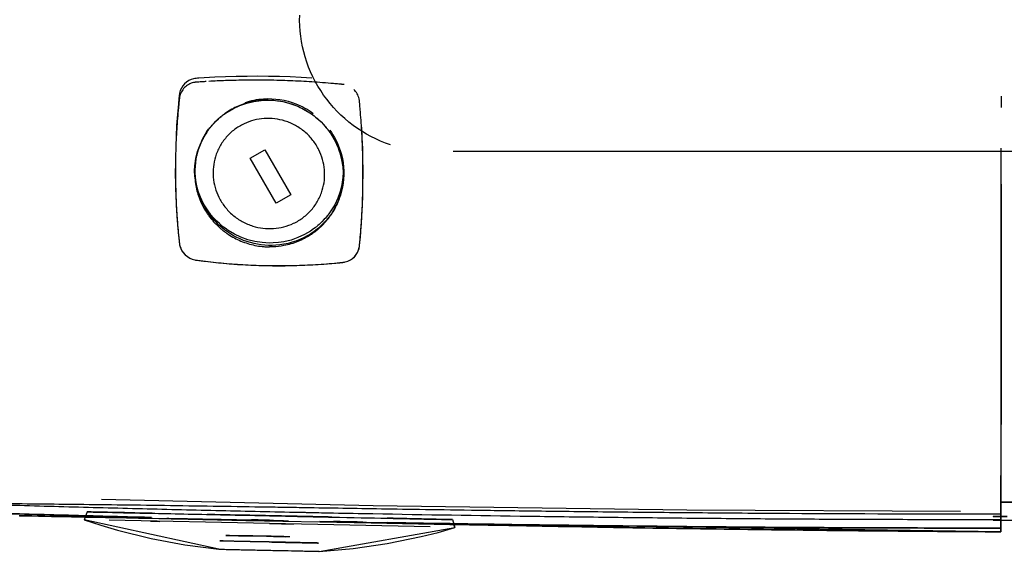
# Model space of a CAD drawing. Extents: x -39177 to 35151, y -17024 to 41659.
# Drawn here: x -15535 to -15416, y 26993 to 27057 of the extents above; entities that cross this region are included whole.
import ezdxf

# ---------------------------------------------------------------- set-up
doc = ezdxf.new("R2010")
doc.units = 0
for name, color, linetype in [('X-2499-GF-A$0$G-IMPT', 11, 'CONTINUOUS'), ('X-2499-GF-A$0$P-SANR-FIXT', 11, 'CONTINUOUS'), ('X-2499-GF-A$0$Q-SPCQ', 11, 'CONTINUOUS'), ('X-XREF', 7, 'CONTINUOUS')]:
    doc.layers.add(name, color=color, linetype=linetype)

# ---------------------------------------------------------------- blocks, each defined once
blk = doc.blocks.new('X-2499-GF-A')
at = {"layer": 'X-2499-GF-A$0$G-IMPT'}
for p, q in [((-15514.6, 27050.19), (-15514.89, 27050.06)), ((-15514.29, 27050.28), (-15514.6, 27050.19)), ((-15514.14, 27050.31), (-15514.29, 27050.28)), ((-15514.06, 27050.32), (-15514.14, 27050.31)), ((-15513.98, 27050.33), (-15514.06, 27050.32)), ((-15513.82, 27050.34), (-15513.98, 27050.33)), ((-15513.66, 27050.35), (-15513.82, 27050.34)), ((-15513.01, 27050.39), (-15513.66, 27050.35)), ((-15511.73, 27050.46), (-15513.01, 27050.39)), ((-15510.44, 27050.52), (-15511.73, 27050.46)), ((-15509.14, 27050.55), (-15510.44, 27050.52)), ((-15507.85, 27050.57), (-15509.14, 27050.55)), ((-15506.55, 27050.58), (-15507.85, 27050.57)), ((-15505.25, 27050.57), (-15506.55, 27050.58)), ((-15503.94, 27050.54), (-15505.25, 27050.57)), ((-15502.64, 27050.5), (-15503.94, 27050.54)), ((-15501.33, 27050.44), (-15502.64, 27050.5)), ((-15500.03, 27050.36), (-15501.33, 27050.44)), ((-15515.77, 27049.15), (-15515.9, 27048.85)), ((-15515.6, 27049.42), (-15515.77, 27049.15)), ((-15515.4, 27049.67), (-15515.6, 27049.42)), ((-15515.16, 27049.88), (-15515.4, 27049.67)), ((-15514.89, 27050.06), (-15515.16, 27049.88)), ((-15516.06, 27047.89), (-15516.13, 27047.24)), ((-15516.03, 27048.21), (-15516.06, 27047.89)), ((-15516.02, 27048.29), (-15516.03, 27048.21)), ((-15516.01, 27048.37), (-15516.02, 27048.29)), ((-15515.98, 27048.54), (-15516.01, 27048.37)), ((-15515.9, 27048.85), (-15515.98, 27048.54)), ((-15516.13, 27047.24), (-15516.24, 27045.95)), ((-15510.25, 27046.26), (-15509.5, 27046.7)), ((-15509.5, 27046.7), (-15508.7, 27047.06)), ((-15508.7, 27047.06), (-15507.88, 27047.35)), ((-15507.88, 27047.35), (-15507.02, 27047.55)), ((-15507.02, 27047.55), (-15506.15, 27047.67)), ((-15506.15, 27047.67), (-15505.28, 27047.71)), ((-15505.28, 27047.71), (-15504.4, 27047.66)), ((-15504.4, 27047.66), (-15503.53, 27047.53)), ((-15503.53, 27047.53), (-15502.67, 27047.31)), ((-15502.67, 27047.31), (-15501.84, 27047.01)), ((-15501.84, 27047.01), (-15501.04, 27046.63)), ((-15501.04, 27046.63), (-15500.28, 27046.18)), ((-15516.24, 27045.95), (-15516.34, 27044.65)), ((-15511.6, 27045.17), (-15511.28, 27045.46)), ((-15511.28, 27045.46), (-15511.12, 27045.61)), ((-15511.12, 27045.61), (-15510.95, 27045.74)), ((-15510.95, 27045.74), (-15510.87, 27045.81)), ((-15510.87, 27045.81), (-15510.82, 27045.85)), ((-15510.82, 27045.85), (-15510.78, 27045.88)), ((-15510.78, 27045.88), (-15510.69, 27045.95)), ((-15510.69, 27045.95), (-15510.61, 27046.01)), ((-15510.61, 27046.01), (-15510.25, 27046.26)), ((-15500.28, 27046.18), (-15499.92, 27045.92)), ((-15499.92, 27045.92), (-15499.75, 27045.79)), ((-15499.75, 27045.79), (-15499.7, 27045.76)), ((-15499.7, 27045.76), (-15499.66, 27045.72)), ((-15499.66, 27045.72), (-15499.57, 27045.65)), ((-15499.57, 27045.65), (-15499.24, 27045.37)), ((-15516.34, 27044.65), (-15516.41, 27043.36)), ((-15512.45, 27044.19), (-15512.32, 27044.36)), ((-15512.32, 27044.36), (-15512.29, 27044.4)), ((-15512.29, 27044.4), (-15512.25, 27044.44)), ((-15512.25, 27044.44), (-15512.18, 27044.53)), ((-15512.18, 27044.53), (-15512.04, 27044.69)), ((-15512.04, 27044.69), (-15511.9, 27044.85)), ((-15511.9, 27044.85), (-15511.6, 27045.17)), ((-15499.24, 27045.37), (-15498.92, 27045.07)), ((-15498.92, 27045.07), (-15498.61, 27044.75)), ((-15498.61, 27044.75), (-15498.46, 27044.58)), ((-15498.46, 27044.58), (-15498.32, 27044.42)), ((-15498.32, 27044.42), (-15498.25, 27044.33)), ((-15498.25, 27044.33), (-15498.22, 27044.29)), ((-15498.22, 27044.29), (-15498.18, 27044.25)), ((-15498.18, 27044.25), (-15498.11, 27044.16)), ((-15493.94, 27043.15), (-15494, 27044.45)), ((-15516.41, 27043.36), (-15516.46, 27042.07)), ((-15513.52, 27042.31), (-15513.15, 27043.09)), ((-15513.05, 27043.32), (-15513.24, 27042.91)), ((-15513.15, 27043.09), (-15512.7, 27043.83)), ((-15512.7, 27043.83), (-15512.45, 27044.19)), ((-15498.11, 27044.16), (-15498.05, 27044.07)), ((-15498.05, 27044.07), (-15497.79, 27043.71)), ((-15497.79, 27043.71), (-15497.33, 27042.97)), ((-15493.89, 27041.86), (-15493.94, 27043.15)), ((-15516.46, 27042.07), (-15516.49, 27040.78)), ((-15513.81, 27041.49), (-15513.52, 27042.31)), ((-15497.33, 27042.97), (-15496.95, 27042.18)), ((-15496.95, 27042.18), (-15496.65, 27041.36)), ((-15493.86, 27040.57), (-15493.89, 27041.86)), ((-15516.49, 27040.78), (-15516.5, 27039.49)), ((-15514.14, 27039.79), (-15514.02, 27040.65)), ((-15514.02, 27040.65), (-15513.81, 27041.49)), ((-15496.65, 27041.36), (-15496.43, 27040.51)), ((-15416.82, 27039.8), (-15416.82, 27041.3)), ((-15516.5, 27039.55), (-15516.5, 27039.08)), ((-15516.5, 27039.49), (-15516.5, 27039.03)), ((-15514.17, 27039.19), (-15514.14, 27039.79)), ((-15496.43, 27040.51), (-15496.29, 27039.65)), ((-15496.29, 27039.65), (-15496.25, 27038.98)), ((-15493.85, 27039.28), (-15493.86, 27040.57)), ((-15416.82, 27038.31), (-15416.82, 27039.8)), ((-15516.5, 27039.03), (-15516.49, 27037.74)), ((-15514.13, 27038.52), (-15514.17, 27039.19)), ((-15513.99, 27037.66), (-15514.13, 27038.52)), ((-15496.28, 27038.38), (-15496.4, 27037.52)), ((-15496.25, 27038.98), (-15496.28, 27038.38)), ((-15493.86, 27037.53), (-15493.85, 27038.81)), ((-15493.85, 27038.81), (-15493.85, 27039.28)), ((-15493.85, 27038.75), (-15493.85, 27039.21)), ((-15416.81, 27036.82), (-15416.82, 27038.31)), ((-15516.49, 27037.74), (-15516.46, 27036.46)), ((-15513.77, 27036.81), (-15513.99, 27037.66)), ((-15496.4, 27037.52), (-15496.61, 27036.68)), ((-15493.89, 27036.25), (-15493.86, 27037.53)), ((-15516.46, 27036.46), (-15516.4, 27035.18)), ((-15513.47, 27035.99), (-15513.77, 27036.81)), ((-15513.09, 27035.2), (-15513.47, 27035.99)), ((-15496.61, 27036.68), (-15496.9, 27035.86)), ((-15493.93, 27034.97), (-15493.89, 27036.25)), ((-15416.81, 27035.34), (-15416.81, 27036.82)), ((-15516.4, 27035.18), (-15516.33, 27033.91)), ((-15512.63, 27034.45), (-15513.09, 27035.2)), ((-15497.27, 27035.08), (-15497.72, 27034.34)), ((-15496.9, 27035.86), (-15497.27, 27035.08)), ((-15497.01, 27035.14), (-15496.82, 27035.54)), ((-15493.99, 27033.7), (-15493.93, 27034.97)), ((-15416.81, 27033.86), (-15416.81, 27035.34)), ((-15516.33, 27033.91), (-15516.23, 27032.64)), ((-15512.37, 27034.1), (-15512.63, 27034.45)), ((-15512.31, 27034.01), (-15512.37, 27034.1)), ((-15512.24, 27033.92), (-15512.31, 27034.01)), ((-15512.2, 27033.88), (-15512.24, 27033.92)), ((-15512.17, 27033.84), (-15512.2, 27033.88)), ((-15512.1, 27033.75), (-15512.17, 27033.84)), ((-15511.96, 27033.58), (-15512.1, 27033.75)), ((-15511.81, 27033.42), (-15511.96, 27033.58)), ((-15498.24, 27033.64), (-15498.38, 27033.48)), ((-15498.17, 27033.73), (-15498.24, 27033.64)), ((-15498.13, 27033.77), (-15498.17, 27033.73)), ((-15498.1, 27033.81), (-15498.13, 27033.77)), ((-15497.97, 27033.98), (-15498.1, 27033.81)), ((-15497.72, 27034.34), (-15497.97, 27033.98)), ((-15494.08, 27032.44), (-15493.99, 27033.7)), ((-15416.8, 27032.38), (-15416.81, 27033.86)), ((-15516.23, 27032.64), (-15516.11, 27031.38)), ((-15511.5, 27033.1), (-15511.81, 27033.42)), ((-15511.18, 27032.8), (-15511.5, 27033.1)), ((-15511.02, 27032.66), (-15511.18, 27032.8)), ((-15510.85, 27032.51), (-15511.02, 27032.66)), ((-15510.76, 27032.45), (-15510.85, 27032.51)), ((-15510.72, 27032.41), (-15510.76, 27032.45)), ((-15510.68, 27032.38), (-15510.72, 27032.41)), ((-15510.5, 27032.24), (-15510.68, 27032.38)), ((-15499.6, 27032.32), (-15499.64, 27032.29)), ((-15499.56, 27032.36), (-15499.6, 27032.32)), ((-15499.47, 27032.42), (-15499.56, 27032.36)), ((-15499.3, 27032.56), (-15499.47, 27032.42)), ((-15499.14, 27032.71), (-15499.3, 27032.56)), ((-15498.82, 27033), (-15499.14, 27032.71)), ((-15498.52, 27033.32), (-15498.82, 27033)), ((-15498.38, 27033.48), (-15498.52, 27033.32)), ((-15494.17, 27031.18), (-15494.08, 27032.44)), ((-15416.8, 27030.92), (-15416.8, 27032.38)), ((-15516.11, 27031.38), (-15516.05, 27030.75)), ((-15510.14, 27031.99), (-15510.5, 27032.24)), ((-15509.38, 27031.54), (-15510.14, 27031.99)), ((-15508.58, 27031.16), (-15509.38, 27031.54)), ((-15507.75, 27030.86), (-15508.58, 27031.16)), ((-15500.93, 27031.47), (-15501.72, 27031.11)), ((-15500.17, 27031.91), (-15500.93, 27031.47)), ((-15499.82, 27032.16), (-15500.17, 27031.91)), ((-15499.64, 27032.29), (-15499.82, 27032.16)), ((-15494.23, 27030.55), (-15494.17, 27031.18)), ((-15516.05, 27030.75), (-15516.03, 27030.59)), ((-15516.03, 27030.59), (-15516.01, 27030.44)), ((-15516.01, 27030.44), (-15516, 27030.36)), ((-15516, 27030.36), (-15515.99, 27030.28)), ((-15515.99, 27030.28), (-15515.96, 27030.12)), ((-15515.96, 27030.12), (-15515.85, 27029.82)), ((-15506.9, 27030.64), (-15507.75, 27030.86)), ((-15506.02, 27030.51), (-15506.9, 27030.64)), ((-15505.58, 27030.47), (-15506.02, 27030.51)), ((-15505.14, 27030.46), (-15505.58, 27030.47)), ((-15504.7, 27030.47), (-15505.14, 27030.46)), ((-15504.05, 27030.52), (-15504.7, 27030.47)), ((-15503.4, 27030.62), (-15504.05, 27030.52)), ((-15502.54, 27030.82), (-15503.4, 27030.62)), ((-15501.72, 27031.11), (-15502.54, 27030.82)), ((-15494.3, 27029.92), (-15494.28, 27030.08)), ((-15494.28, 27030.08), (-15494.27, 27030.16)), ((-15494.27, 27030.16), (-15494.26, 27030.24)), ((-15494.26, 27030.24), (-15494.23, 27030.55)), ((-15416.8, 27029.47), (-15416.8, 27030.92)), ((-15515.85, 27029.82), (-15515.71, 27029.53)), ((-15515.71, 27029.53), (-15515.52, 27029.27)), ((-15515.52, 27029.27), (-15515.3, 27029.03)), ((-15515.3, 27029.03), (-15515.05, 27028.82)), ((-15515.05, 27028.82), (-15514.77, 27028.65)), ((-15495.11, 27028.6), (-15494.87, 27028.81)), ((-15494.87, 27028.81), (-15494.67, 27029.06)), ((-15494.67, 27029.06), (-15494.5, 27029.33)), ((-15494.5, 27029.33), (-15494.38, 27029.62)), ((-15494.38, 27029.62), (-15494.3, 27029.92)), ((-15416.79, 27028.02), (-15416.8, 27029.47)), ((-15514.77, 27028.65), (-15514.48, 27028.52)), ((-15514.48, 27028.52), (-15514.16, 27028.43)), ((-15514.16, 27028.43), (-15514, 27028.4)), ((-15514, 27028.4), (-15513.92, 27028.39)), ((-15513.92, 27028.39), (-15513.84, 27028.38)), ((-15513.84, 27028.38), (-15513.52, 27028.34)), ((-15513.52, 27028.34), (-15512.88, 27028.26)), ((-15512.88, 27028.26), (-15511.59, 27028.11)), ((-15511.59, 27028.11), (-15510.3, 27027.99)), ((-15510.3, 27027.99), (-15509.01, 27027.89)), ((-15509.01, 27027.89), (-15507.71, 27027.82)), ((-15507.71, 27027.82), (-15506.41, 27027.76)), ((-15506.41, 27027.76), (-15505.76, 27027.75)), ((-15505.76, 27027.75), (-15505.11, 27027.73)), ((-15505.11, 27027.73), (-15504.46, 27027.73)), ((-15504.46, 27027.73), (-15502.5, 27027.74)), ((-15502.5, 27027.74), (-15501.2, 27027.78)), ((-15501.2, 27027.78), (-15499.89, 27027.84)), ((-15499.89, 27027.84), (-15498.59, 27027.93)), ((-15498.59, 27027.93), (-15497.28, 27028.03)), ((-15497.28, 27028.03), (-15496.63, 27028.09)), ((-15496.63, 27028.09), (-15496.31, 27028.13)), ((-15496.31, 27028.13), (-15496.23, 27028.14)), ((-15496.23, 27028.14), (-15496.15, 27028.15)), ((-15496.15, 27028.15), (-15495.99, 27028.18)), ((-15495.99, 27028.18), (-15495.68, 27028.28)), ((-15495.68, 27028.28), (-15495.38, 27028.42)), ((-15495.38, 27028.42), (-15495.11, 27028.6)), ((-15416.79, 27026.59), (-15416.79, 27028.02)), ((-15416.79, 27025.17), (-15416.79, 27026.59)), ((-15416.79, 27023.76), (-15416.79, 27025.17)), ((-15416.79, 27022.36), (-15416.79, 27023.76)), ((-15416.79, 27020.99), (-15416.79, 27022.36)), ((-15416.79, 27019.64), (-15416.79, 27020.99)), ((-15416.79, 27018.32), (-15416.79, 27019.64)), ((-15416.79, 27017.02), (-15416.79, 27018.32)), ((-15416.79, 27015.77), (-15416.79, 27017.02)), ((-15416.79, 27014.54), (-15416.79, 27015.77)), ((-15416.8, 27013.36), (-15416.79, 27014.54)), ((-15416.8, 27012.21), (-15416.8, 27013.36)), ((-15416.81, 27011.1), (-15416.8, 27012.21)), ((-15416.81, 27010.03), (-15416.81, 27011.1)), ((-15416.81, 27009.01), (-15416.81, 27010.03)), ((-15416.82, 27008.03), (-15416.81, 27009.01)), ((-15416.82, 27007.1), (-15416.82, 27008.03)), ((-15416.83, 27006.22), (-15416.82, 27007.1)), ((-15416.83, 27005.4), (-15416.83, 27006.22)), ((-15416.84, 27004.63), (-15416.83, 27005.4)), ((-15416.85, 27003.27), (-15416.84, 27003.92)), ((-15416.84, 27003.92), (-15416.84, 27004.63)), ((-15416.86, 27002.15), (-15416.85, 27002.68)), ((-15416.85, 27002.68), (-15416.85, 27003.27)), ((-15416.87, 27001.09), (-15416.86, 27001.68)), ((-15416.87, 27001.02), (-15416.86, 27001.56)), ((-15416.86, 27001.68), (-15416.86, 27002.15)), ((-15416.86, 27001.56), (-15416.86, 27001.84)), ((-15416.88, 26999.7), (-15416.87, 27001.09)), ((-15416.87, 27000.53), (-15416.87, 27001.02)), ((-15416.87, 27000.08), (-15416.87, 27000.53)), ((-15416.88, 26999.69), (-15416.87, 27000.08)), ((-15416.88, 26999.89), (-15416.88, 26999.05)), ((-15416.88, 26999.43), (-15416.88, 26999.7)), ((-15416.88, 26999.34), (-15416.88, 26999.69)), ((-15416.88, 26999.27), (-15416.88, 26999.43)), ((-15416.88, 26999.04), (-15416.88, 26999.34)), ((-15416.87, 26998.83), (-15416.88, 26999.27)), ((-15527.16, 26998.02), (-15527.49, 26997.08)), ((-15416.88, 26999.05), (-15416.88, 26998.57)), ((-15416.88, 26998.78), (-15416.88, 26999.04)), ((-15416.88, 26998.57), (-15416.88, 26998.78)), ((-15416.88, 26998.57), (-15416.88, 26998.36)), ((-15416.88, 26998.41), (-15416.88, 26998.57)), ((-15416.88, 26998.33), (-15416.88, 26998.41)), ((-15416.88, 26998.36), (-15416.88, 26998.33)), ((-15416.88, 26998.33), (-15416.88, 26998.33)), ((-15416.87, 26998.46), (-15416.87, 26998.83)), ((-15416.87, 26998.16), (-15416.87, 26998.46)), ((-15416.87, 26997.93), (-15416.87, 26998.16)), ((-15416.87, 26997.76), (-15416.87, 26997.93)), ((-15535.32, 26997.56), (-15532.28, 26997.5)), ((-15535.32, 26997.56), (-15532.28, 26997.5)), ((-15527.27, 26997.39), (-15535.28, 26997.56)), ((-15532.28, 26997.5), (-15528.69, 26997.42)), ((-15532.28, 26997.5), (-15528.69, 26997.42)), ((-15528.69, 26997.42), (-15520.27, 26997.25)), ((-15528.69, 26997.42), (-15527.38, 26997.4)), ((-15527.38, 26997.4), (-15527.49, 26997.08)), ((-15527.49, 26997.08), (-15525.5, 26996.41)), ((-15511.25, 26993.52), (-15527.49, 26997.08)), ((-15517.24, 26997.18), (-15527.27, 26997.39)), ((-15520.27, 26997.25), (-15511.43, 26997.07)), ((-15511.22, 26997.06), (-15517.16, 26997.18)), ((-15511.43, 26997.07), (-15507.99, 26997)), ((-15502.86, 26996.89), (-15511.22, 26997.06)), ((-15507.99, 26997), (-15499.06, 26996.82)), ((-15499.06, 26996.82), (-15492.86, 26996.69)), ((-15416.88, 26995.62), (-15498.89, 26996.82)), ((-15492.86, 26996.69), (-15483.39, 26996.5)), ((-15483.07, 26997.09), (-15482.78, 26996.13)), ((-15417.82, 26997.03), (-15414.44, 26997.03)), ((-15416.87, 26997.66), (-15416.87, 26997.76)), ((-15416.87, 26997.12), (-15416.87, 26997.66)), ((-15416.87, 26997.31), (-15416.87, 26997.66)), ((-15416.87, 26997), (-15416.87, 26997.31)), ((-15416.87, 26996.62), (-15416.87, 26997.12)), ((-15416.87, 26996.62), (-15416.87, 26997.03)), ((-15416.87, 26997.03), (-15415.38, 26997.03)), ((-15416.87, 26996.74), (-15416.87, 26997)), ((-15416.87, 26996.54), (-15416.87, 26996.74)), ((-15525.5, 26996.41), (-15523.49, 26995.81)), ((-15523.49, 26995.81), (-15519.43, 26994.8)), ((-15499.16, 26993.26), (-15482.78, 26996.13)), ((-15486.83, 26995.04), (-15484.8, 26995.55)), ((-15484.8, 26995.55), (-15482.78, 26996.13)), ((-15483.39, 26996.5), (-15473.9, 26996.32)), ((-15482.78, 26996.13), (-15482.89, 26996.49)), ((-15482.89, 26996.49), (-15473.9, 26996.32)), ((-15473.9, 26996.32), (-15466.2, 26996.2)), ((-15473.9, 26996.32), (-15466.2, 26996.2)), ((-15466.2, 26996.2), (-15461.27, 26996.11)), ((-15466.2, 26996.2), (-15461.27, 26996.11)), ((-15461.27, 26996.11), (-15456.34, 26996.04)), ((-15461.27, 26996.11), (-15456.34, 26996.04)), ((-15456.34, 26996.04), (-15454.9, 26996.01)), ((-15456.34, 26996.04), (-15454.9, 26996.01)), ((-15454.9, 26996.01), (-15451.41, 26995.96)), ((-15454.9, 26996.01), (-15451.41, 26995.96)), ((-15451.41, 26995.96), (-15446.47, 26995.9)), ((-15451.41, 26995.96), (-15446.47, 26995.9)), ((-15446.47, 26995.9), (-15441.54, 26995.84)), ((-15446.47, 26995.9), (-15441.54, 26995.84)), ((-15441.54, 26995.84), (-15436.61, 26995.78)), ((-15441.54, 26995.84), (-15436.61, 26995.78)), ((-15436.61, 26995.78), (-15431.68, 26995.73)), ((-15436.61, 26995.78), (-15431.68, 26995.73)), ((-15431.68, 26995.73), (-15426.74, 26995.69)), ((-15431.68, 26995.73), (-15426.74, 26995.69)), ((-15426.74, 26995.69), (-15421.81, 26995.66)), ((-15426.74, 26995.69), (-15421.81, 26995.66)), ((-15421.81, 26995.66), (-15416.88, 26995.62)), ((-15421.81, 26995.66), (-15416.88, 26995.62)), ((-15416.88, 26996.12), (-15416.87, 26996.62)), ((-15416.88, 26996.12), (-15416.87, 26996.62)), ((-15416.88, 26996.22), (-15416.87, 26996.36)), ((-15416.88, 26996.09), (-15416.88, 26996.22)), ((-15416.88, 26995.62), (-15416.88, 26996.12)), ((-15416.88, 26995.62), (-15416.88, 26996.12)), ((-15416.88, 26995.98), (-15416.88, 26996.09)), ((-15416.88, 26995.89), (-15416.88, 26995.98)), ((-15416.88, 26995.81), (-15416.88, 26995.89)), ((-15416.88, 26995.74), (-15416.88, 26995.81)), ((-15416.88, 26995.68), (-15416.88, 26995.74)), ((-15416.88, 26995.62), (-15416.88, 26995.68)), ((-15416.87, 26996.36), (-15416.87, 26996.54)), ((-15519.43, 26994.8), (-15515.34, 26994.03)), ((-15490.93, 26994.2), (-15486.83, 26995.04)), ((-15515.34, 26994.03), (-15511.25, 26993.52)), ((-15511.25, 26993.52), (-15511.22, 26993.52)), ((-15511.22, 26993.52), (-15511.15, 26993.52)), ((-15511.15, 26993.52), (-15511.01, 26993.52)), ((-15511.01, 26993.52), (-15510.82, 26993.51)), ((-15510.82, 26993.51), (-15510.57, 26993.51)), ((-15510.57, 26993.51), (-15510.26, 26993.5)), ((-15510.26, 26993.5), (-15509.9, 26993.49)), ((-15509.9, 26993.49), (-15509.48, 26993.48)), ((-15509.48, 26993.48), (-15509.01, 26993.47)), ((-15509.01, 26993.47), (-15508.51, 26993.46)), ((-15508.51, 26993.46), (-15507.98, 26993.45)), ((-15507.98, 26993.45), (-15507.43, 26993.44)), ((-15507.43, 26993.44), (-15506.87, 26993.43)), ((-15506.87, 26993.43), (-15506.3, 26993.42)), ((-15506.3, 26993.42), (-15505.75, 26993.4)), ((-15505.75, 26993.4), (-15505.2, 26993.39)), ((-15505.2, 26993.39), (-15504.66, 26993.38)), ((-15504.66, 26993.38), (-15504.11, 26993.37)), ((-15504.11, 26993.37), (-15503.54, 26993.36)), ((-15503.54, 26993.36), (-15502.98, 26993.35)), ((-15502.98, 26993.35), (-15502.43, 26993.33)), ((-15502.43, 26993.33), (-15501.9, 26993.32)), ((-15501.9, 26993.32), (-15501.4, 26993.31)), ((-15501.4, 26993.31), (-15500.93, 26993.3)), ((-15500.93, 26993.3), (-15500.51, 26993.29)), ((-15500.51, 26993.29), (-15500.15, 26993.29)), ((-15500.15, 26993.29), (-15499.84, 26993.28)), ((-15499.84, 26993.28), (-15499.59, 26993.27)), ((-15499.59, 26993.27), (-15499.4, 26993.27)), ((-15499.4, 26993.27), (-15499.26, 26993.27)), ((-15499.26, 26993.27), (-15499.19, 26993.27)), ((-15499.19, 26993.27), (-15499.16, 26993.26)), ((-15499.16, 26993.26), (-15495.05, 26993.6)), ((-15495.05, 26993.6), (-15490.93, 26994.2))]:
    blk.add_line(p, q, dxfattribs=at)
at = {"layer": 'X-2499-GF-A$0$P-SANR-FIXT'}
for p, q in [((-15501.5, 27057.32), (-15501.49, 27057.96)), ((-15501.48, 27056.68), (-15501.5, 27057.32)), ((-15501.43, 27056.04), (-15501.48, 27056.68)), ((-15501.36, 27055.41), (-15501.43, 27056.04)), ((-15501.26, 27054.77), (-15501.36, 27055.41)), ((-15501.14, 27054.15), (-15501.26, 27054.77)), ((-15501, 27053.52), (-15501.14, 27054.15)), ((-15500.82, 27052.91), (-15501, 27053.52)), ((-15500.63, 27052.3), (-15500.82, 27052.91)), ((-15500.41, 27051.7), (-15500.63, 27052.3)), ((-15500.17, 27051.1), (-15500.41, 27051.7)), ((-15499.9, 27050.52), (-15500.17, 27051.1)), ((-15499.61, 27049.95), (-15499.9, 27050.52)), ((-15499.3, 27049.39), (-15499.61, 27049.95)), ((-15498.96, 27048.85), (-15499.3, 27049.39)), ((-15498.6, 27048.32), (-15498.96, 27048.85)), ((-15498.23, 27047.8), (-15498.6, 27048.32)), ((-15497.83, 27047.3), (-15498.23, 27047.8)), ((-15497.41, 27046.81), (-15497.83, 27047.3)), ((-15496.97, 27046.35), (-15497.41, 27046.81)), ((-15496.52, 27045.9), (-15496.97, 27046.35)), ((-15496.05, 27045.47), (-15496.52, 27045.9)), ((-15495.56, 27045.05), (-15496.05, 27045.47)), ((-15495.05, 27044.66), (-15495.56, 27045.05)), ((-15494.53, 27044.29), (-15495.05, 27044.66)), ((-15494, 27043.94), (-15494.53, 27044.29)), ((-15493.45, 27043.61), (-15494, 27043.94)), ((-15492.89, 27043.3), (-15493.45, 27043.61)), ((-15492.31, 27043.02), (-15492.89, 27043.3)), ((-15491.73, 27042.76), (-15492.31, 27043.02)), ((-15491.13, 27042.52), (-15491.73, 27042.76)), ((-15490.53, 27042.31), (-15491.13, 27042.52)), ((-15482.14, 27041.49), (-15482.99, 27041.49)), ((-15481.16, 27041.49), (-15482.14, 27041.49)), ((-15480.06, 27041.49), (-15481.16, 27041.49)), ((-15478.84, 27041.49), (-15480.06, 27041.49)), ((-15477.5, 27041.49), (-15478.84, 27041.49)), ((-15476.05, 27041.49), (-15477.5, 27041.49)), ((-15474.49, 27041.49), (-15476.05, 27041.49)), ((-15472.81, 27041.49), (-15474.49, 27041.49)), ((-15471.03, 27041.49), (-15472.81, 27041.49)), ((-15469.14, 27041.49), (-15471.03, 27041.49)), ((-15467.16, 27041.49), (-15469.14, 27041.49)), ((-15465.07, 27041.49), (-15467.16, 27041.49)), ((-15462.89, 27041.49), (-15465.07, 27041.49)), ((-15460.61, 27041.49), (-15462.89, 27041.49)), ((-15458.25, 27041.49), (-15460.61, 27041.49)), ((-15455.8, 27041.49), (-15458.25, 27041.49)), ((-15453.27, 27041.49), (-15455.8, 27041.49)), ((-15450.67, 27041.49), (-15453.27, 27041.49)), ((-15447.99, 27041.49), (-15450.67, 27041.49)), ((-15445.25, 27041.49), (-15447.99, 27041.49)), ((-15442.44, 27041.49), (-15445.25, 27041.49)), ((-15439.57, 27041.49), (-15442.44, 27041.49)), ((-15436.65, 27041.49), (-15439.57, 27041.49)), ((-15433.68, 27041.49), (-15436.65, 27041.49)), ((-15430.66, 27041.49), (-15433.68, 27041.49)), ((-15427.6, 27041.49), (-15430.66, 27041.49)), ((-15424.51, 27041.49), (-15427.6, 27041.49)), ((-15421.39, 27041.49), (-15424.51, 27041.49)), ((-15418.24, 27041.49), (-15421.39, 27041.49)), ((-15415.07, 27041.49), (-15418.24, 27041.49))]:
    blk.add_line(p, q, dxfattribs=at)
at = {"layer": 'X-2499-GF-A$0$Q-SPCQ'}
for p, q in [((-15507.46, 27040.71), (-15505.69, 27041.69)), ((-15504.32, 27035.29), (-15507.46, 27040.71)), ((-15505.69, 27041.69), (-15502.56, 27036.27)), ((-15502.56, 27036.27), (-15504.32, 27035.29)), ((-15492.64, 26998.77), (-15525.41, 26999.5)), ((-15415.38, 26999.18), (-15416.88, 26999.18)), ((-15416.88, 26999.18), (-15415.38, 26999.18)), ((-15454.76, 26998.24), (-15492.64, 26998.77)), ((-15421.74, 26998.06), (-15454.76, 26998.24)), ((-15505.14, 26996.6), (-15524.5, 26997.01)), ((-15519.48, 26996.91), (-15518.38, 26996.88)), ((-15505.13, 26997.02), (-15507.28, 26997.06)), ((-15493.86, 26996.79), (-15497.41, 26996.86)), ((-15417.82, 26997.5), (-15417.82, 26997.47)), ((-15416.98, 26997.47), (-15417.82, 26997.47)), ((-15417.82, 26997.47), (-15416.98, 26997.47)), ((-15416.13, 26997.47), (-15416.98, 26997.47)), ((-15416.98, 26997.47), (-15416.13, 26997.47)), ((-15416.88, 26997.78), (-15416.88, 26996.16)), ((-15416.88, 26996.06), (-15416.88, 26997.78)), ((-15416.88, 26996.06), (-15416.88, 26997.06)), ((-15416.87, 26997.76), (-15416.87, 26997.62)), ((-15416.87, 26997.65), (-15416.87, 26997.73)), ((-15416.87, 26997.62), (-15416.87, 26997.65)), ((-15416.87, 26997.12), (-15416.87, 26997.62)), ((-15416.87, 26997.62), (-15416.87, 26997.12)), ((-15416.87, 26996.62), (-15416.87, 26997.12)), ((-15416.87, 26997.12), (-15416.87, 26996.62)), ((-15505.14, 26996.6), (-15502.26, 26996.54)), ((-15485.75, 26996.2), (-15505.14, 26996.6)), ((-15416.88, 26996.12), (-15416.87, 26996.62)), ((-15416.87, 26996.62), (-15416.88, 26996.12)), ((-15416.88, 26996.16), (-15416.88, 26995.62)), ((-15416.88, 26995.62), (-15416.88, 26996.12)), ((-15416.88, 26996.12), (-15416.88, 26995.62)), ((-15510.71, 26994.51), (-15511.15, 26994.52)), ((-15511.15, 26994.52), (-15510.69, 26994.51)), ((-15509.43, 26994.48), (-15510.71, 26994.51)), ((-15510.69, 26994.51), (-15509.39, 26994.48)), ((-15509.98, 26995.18), (-15510.39, 26995.19)), ((-15510.39, 26995.19), (-15510.01, 26995.18)), ((-15510.01, 26995.18), (-15508.88, 26995.15)), ((-15508.84, 26995.15), (-15509.98, 26995.18)), ((-15507.47, 26994.44), (-15509.43, 26994.48)), ((-15509.18, 26995.14), (-15509.39, 26995.15)), ((-15509.39, 26994.48), (-15507.46, 26994.44)), ((-15508.58, 26995.13), (-15509.18, 26995.14)), ((-15508.88, 26995.15), (-15507.16, 26995.12)), ((-15507.15, 26995.12), (-15508.84, 26995.15)), ((-15507.65, 26995.11), (-15508.58, 26995.13)), ((-15506.47, 26995.09), (-15507.65, 26995.11)), ((-15505.18, 26994.39), (-15507.47, 26994.44)), ((-15507.46, 26994.44), (-15505.18, 26994.39)), ((-15507.16, 26995.12), (-15505.17, 26995.08)), ((-15505.17, 26995.08), (-15507.15, 26995.12)), ((-15505.17, 26995.06), (-15506.47, 26995.09)), ((-15511.25, 26993.52), (-15510.95, 26993.51)), ((-15510.95, 26993.51), (-15510.09, 26993.5)), ((-15510.09, 26993.5), (-15508.75, 26993.47)), ((-15508.75, 26993.47), (-15507.07, 26993.43)), ((-15507.07, 26993.43), (-15505.2, 26993.39)), ((-15505.2, 26993.39), (-15503.34, 26993.35)), ((-15503.34, 26993.35), (-15501.65, 26993.32)), ((-15501.65, 26993.32), (-15500.32, 26993.29)), ((-15500.32, 26993.29), (-15499.46, 26993.27)), ((-15499.46, 26993.27), (-15499.16, 26993.26))]:
    blk.add_line(p, q, dxfattribs=at)
for start, end in [(267.89632, 268.57441), (268.96839, 269.98954)]:
    blk.add_arc((-15416.12, 31145.92), 4149.86, start, end, dxfattribs=at)
for points, knots in [([(-15512.78, 27049.94), (-15512.86, 27049.94), (-15513.15, 27049.92), (-15513.5, 27049.9), (-15513.82, 27049.88), (-15513.95, 27049.87), (-15514.06, 27049.86), (-15514.16, 27049.84), (-15514.35, 27049.81), (-15514.6, 27049.74), (-15514.99, 27049.56), (-15515.42, 27049.23), (-15515.74, 27048.79), (-15515.91, 27048.39), (-15515.98, 27048.13), (-15516.01, 27047.94), (-15516.02, 27047.83), (-15516.04, 27047.67), (-15516.07, 27047.32), (-15516.19, 27046.13), (-15516.31, 27044.62), (-15516.41, 27042.9), (-15516.48, 27041.17), (-15516.51, 27039.45), (-15516.5, 27037.74), (-15516.45, 27036.03), (-15516.34, 27033.91), (-15516.18, 27032.01), (-15516.06, 27030.91), (-15516.03, 27030.59), (-15516.02, 27030.46), (-15516, 27030.36), (-15515.99, 27030.25), (-15515.95, 27030.07), (-15515.86, 27029.82), (-15515.67, 27029.43), (-15515.46, 27029.18), (-15515.3, 27029.03)], [6.375197, 6.375197, 6.375197, 6.375197, 6.573794, 7.12161, 7.258564, 7.395518, 7.463995, 7.532472, 7.669426, 7.943334, 8.217243, 8.765059, 9.312875, 9.586783, 9.860691, 9.997645, 10.066122, 10.134599, 10.408507, 10.956323, 13.147588, 14.24322, 15.338853, 17.530117, 18.62575, 19.721382, 21.912647, 24.103911, 24.651728, 24.788682, 24.925636, 24.994113, 25.06259, 25.199544, 25.473452, 25.74736, 26.295176, 26.295176, 26.295176, 26.295176]), ([(-15505.25, 27050.11), (-15505.68, 27050.11), (-15506.55, 27050.12), (-15508.28, 27050.11), (-15510.25, 27050.07), (-15511.78, 27050), (-15512.45, 27049.96)], [0, 0, 0, 0, 1.095632, 2.191265, 4.382529, 6.090773, 6.090773, 6.090773, 6.090773]), ([(-15496.12, 27049.57), (-15496.17, 27049.58), (-15496.25, 27049.59), (-15496.36, 27049.6), (-15496.52, 27049.62), (-15496.88, 27049.65), (-15498.07, 27049.76), (-15499.59, 27049.88), (-15501.33, 27049.98), (-15503.07, 27050.06), (-15504.38, 27050.09), (-15505.25, 27050.11)], [27.390808, 27.390808, 27.390808, 27.390808, 27.527762, 27.59624, 27.664717, 27.938625, 28.486441, 30.677705, 31.773338, 32.86897, 35.060235, 35.060235, 35.060235, 35.060235]), ([(-15505.11, 27027.73), (-15504.89, 27027.73), (-15504.02, 27027.72), (-15502.72, 27027.73), (-15501.2, 27027.78), (-15499.46, 27027.86), (-15497.94, 27027.97), (-15496.74, 27028.08), (-15496.39, 27028.12), (-15496.23, 27028.13), (-15496.12, 27028.15), (-15495.93, 27028.19), (-15495.67, 27028.27), (-15495.28, 27028.46), (-15494.85, 27028.79), (-15494.54, 27029.23), (-15494.37, 27029.62), (-15494.3, 27029.87), (-15494.28, 27030.05), (-15494.27, 27030.16), (-15494.25, 27030.31), (-15494.22, 27030.65), (-15494.12, 27031.81), (-15493.98, 27033.7), (-15493.89, 27035.82), (-15493.86, 27037.53), (-15493.85, 27038.81), (-15493.86, 27040.1), (-15493.9, 27041.83), (-15493.99, 27043.99), (-15494.13, 27045.93), (-15494.23, 27047.07), (-15494.26, 27047.39), (-15494.27, 27047.53), (-15494.28, 27047.64), (-15494.3, 27047.74), (-15494.33, 27047.93), (-15494.42, 27048.19), (-15494.61, 27048.58), (-15494.81, 27048.84), (-15494.97, 27048.99)], [0, 0, 0, 0, 0.547816, 2.191265, 3.286897, 4.382529, 6.573794, 7.12161, 7.395518, 7.463995, 7.532472, 7.669426, 7.943334, 8.217243, 8.765059, 9.312875, 9.586783, 9.860691, 9.997645, 10.066122, 10.134599, 10.408507, 10.956323, 13.147588, 15.338853, 16.434485, 17.530117, 18.62575, 19.721382, 21.912647, 24.103911, 24.651728, 24.788682, 24.925636, 24.994113, 25.06259, 25.199544, 25.473452, 25.74736, 26.295176, 26.295176, 26.295176, 26.295176]), ([(-15505.87, 27047.86), (-15504.54, 27047.95), (-15502.38, 27047.61), (-15500.5, 27046.57), (-15499.85, 27046.1)], [0, 0, 0, 0, 0.1428571, 0.2282601, 0.2282601, 0.2282601, 0.2282601]), ([(-15505.28, 27047.71), (-15505.57, 27047.71), (-15506.16, 27047.69), (-15507.32, 27047.53), (-15508.73, 27047.12), (-15509.89, 27046.51), (-15510.52, 27046.07), (-15510.69, 27045.95), (-15510.76, 27045.89), (-15510.82, 27045.85), (-15510.88, 27045.8), (-15510.98, 27045.72), (-15511.12, 27045.61), (-15511.34, 27045.42), (-15511.6, 27045.17), (-15511.85, 27044.91), (-15512.04, 27044.69), (-15512.16, 27044.56), (-15512.24, 27044.46), (-15512.29, 27044.4), (-15512.35, 27044.32), (-15512.5, 27044.13), (-15512.96, 27043.48), (-15513.44, 27042.59), (-15513.82, 27041.5), (-15514.1, 27040.37), (-15514.21, 27039.21), (-15514.14, 27038.05), (-15513.96, 27036.9), (-15513.52, 27035.51), (-15512.89, 27034.35), (-15512.44, 27033.72), (-15512.31, 27033.55), (-15512.25, 27033.47), (-15512.2, 27033.42), (-15512.16, 27033.36), (-15512.08, 27033.26), (-15511.96, 27033.12), (-15511.76, 27032.9), (-15511.51, 27032.64), (-15511.24, 27032.39), (-15511.02, 27032.19), (-15510.88, 27032.07), (-15510.78, 27031.99), (-15510.72, 27031.95), (-15510.63, 27031.88), (-15510.44, 27031.74), (-15509.78, 27031.27), (-15508.6, 27030.65), (-15507.19, 27030.21), (-15506.17, 27030.05), (-15505.58, 27030.01), (-15505.29, 27030), (-15505.14, 27030)], [-35.060235, -35.060235, -35.060235, -35.060235, -33.964602, -32.86897, -30.677705, -28.486441, -27.938625, -27.801671, -27.664717, -27.59624, -27.527762, -27.390808, -27.1169, -26.842992, -26.295176, -25.74736, -25.473452, -25.199544, -25.06259, -24.994113, -24.925636, -24.651728, -24.103911, -21.912647, -20.817014, -19.721382, -17.530117, -16.434485, -15.338853, -13.147588, -10.956323, -10.408507, -10.271553, -10.134599, -10.066122, -9.997645, -9.860691, -9.586783, -9.312875, -8.765059, -8.217243, -7.943334, -7.669426, -7.532472, -7.463995, -7.395518, -7.12161, -6.573794, -4.382529, -2.191265, -1.095632, -0.547816, 0, 0, 0, 0]), ([(-15505.28, 27047.71), (-15504.69, 27047.71), (-15503.81, 27047.61), (-15502.67, 27047.32), (-15501.56, 27046.92), (-15500.64, 27046.43), (-15499.98, 27045.97), (-15499.79, 27045.83), (-15499.7, 27045.76), (-15499.64, 27045.71), (-15499.49, 27045.59), (-15499.23, 27045.37), (-15498.91, 27045.07), (-15498.66, 27044.8), (-15498.46, 27044.59), (-15498.34, 27044.45), (-15498.26, 27044.35), (-15498.22, 27044.29), (-15498.17, 27044.23), (-15498.11, 27044.16), (-15497.98, 27043.99), (-15497.53, 27043.36), (-15496.9, 27042.2), (-15496.46, 27040.8), (-15496.28, 27039.65), (-15496.23, 27038.78), (-15496.27, 27037.91), (-15496.43, 27036.77), (-15496.85, 27035.38), (-15497.46, 27034.23), (-15497.92, 27033.58), (-15498.07, 27033.39), (-15498.13, 27033.31), (-15498.18, 27033.25), (-15498.26, 27033.15), (-15498.38, 27033.01), (-15498.57, 27032.8), (-15498.82, 27032.54), (-15499.08, 27032.29), (-15499.3, 27032.1), (-15499.44, 27031.98), (-15499.54, 27031.9), (-15499.6, 27031.86), (-15499.68, 27031.79), (-15499.87, 27031.65), (-15500.53, 27031.2), (-15501.44, 27030.73), (-15502.54, 27030.34), (-15503.54, 27030.1), (-15504.41, 27030), (-15505, 27029.99), (-15505.14, 27030)], [0, 0, 0, 0, 2.191265, 3.286897, 4.382529, 6.573794, 7.12161, 7.395518, 7.463995, 7.532472, 7.669426, 8.217243, 8.765059, 9.312875, 9.586783, 9.860691, 9.997645, 10.066122, 10.134599, 10.271553, 10.408507, 10.956323, 13.147588, 15.338853, 16.434485, 17.530117, 18.62575, 19.721382, 21.912647, 24.103911, 24.651728, 24.925636, 24.994113, 25.06259, 25.199544, 25.473452, 25.74736, 26.295176, 26.842992, 27.1169, 27.390808, 27.527762, 27.59624, 27.664717, 27.938625, 28.486441, 30.677705, 31.773338, 32.86897, 34.512419, 35.060235, 35.060235, 35.060235, 35.060235]), ([(-15505.77, 27045.48), (-15506.19, 27045.45), (-15507.03, 27045.32), (-15508.04, 27044.95), (-15508.8, 27044.54), (-15509.37, 27044.16), (-15509.89, 27043.72), (-15510.36, 27043.23), (-15510.79, 27042.69), (-15511.15, 27042.11), (-15511.44, 27041.5), (-15511.74, 27040.69), (-15511.95, 27039.65), (-15511.97, 27038.39), (-15511.74, 27037.15), (-15511.36, 27036.15), (-15510.93, 27035.39), (-15510.53, 27034.83), (-15510.08, 27034.3), (-15509.57, 27033.83), (-15509.02, 27033.4), (-15508.43, 27033.04), (-15507.81, 27032.74), (-15506.98, 27032.43), (-15505.93, 27032.2), (-15505.08, 27032.18), (-15504.66, 27032.21)], [0, 0, 0, 0, 1.507327, 3.014654, 3.822653, 4.630652, 5.455858, 6.281064, 7.10627, 7.931476, 8.739475, 9.547474, 11.054801, 12.562128, 14.069455, 15.576782, 16.384781, 17.19278, 18.017986, 18.843192, 19.668398, 20.493604, 21.301603, 22.109601, 23.616929, 25.124256, 25.124256, 25.124256, 25.124256]), ([(-15504.66, 27032.21), (-15504.23, 27032.24), (-15503.4, 27032.37), (-15502.39, 27032.74), (-15501.62, 27033.15), (-15501.06, 27033.53), (-15500.54, 27033.97), (-15500.06, 27034.46), (-15499.64, 27035), (-15499.28, 27035.58), (-15498.99, 27036.19), (-15498.69, 27037), (-15498.48, 27038.04), (-15498.46, 27039.3), (-15498.69, 27040.54), (-15499.07, 27041.54), (-15499.5, 27042.3), (-15499.9, 27042.86), (-15500.35, 27043.39), (-15500.86, 27043.87), (-15501.41, 27044.29), (-15502, 27044.65), (-15502.62, 27044.96), (-15503.44, 27045.26), (-15504.5, 27045.49), (-15505.35, 27045.51), (-15505.77, 27045.48)], [0, 0, 0, 0, 1.507327, 3.014654, 3.822653, 4.630652, 5.455858, 6.281064, 7.10627, 7.931476, 8.739475, 9.547474, 11.054801, 12.562128, 14.069455, 15.576782, 16.384781, 17.19278, 18.017986, 18.843192, 19.668398, 20.493604, 21.301603, 22.109601, 23.616929, 25.124256, 25.124256, 25.124256, 25.124256]), ([(-15504.39, 27030.19), (-15505.55, 27030.11), (-15507.93, 27030.42), (-15511.05, 27032.16), (-15513.31, 27034.99), (-15514.3, 27038.42), (-15513.91, 27041.66), (-15513, 27043.47), (-15512.5, 27044.18)], [0, 0, 0, 0, 0.125, 0.25, 0.375, 0.5, 0.625, 0.7195712, 0.7195712, 0.7195712, 0.7195712]), ([(-15497.86, 27044.09), (-15497.32, 27043.34), (-15496.27, 27041.28), (-15495.95, 27037.63), (-15497.41, 27033.83), (-15500.42, 27031.06), (-15503.05, 27030.28), (-15504.39, 27030.19)], [0.3294503, 0.3294503, 0.3294503, 0.3294503, 0.4285714, 0.5714286, 0.7142857, 0.8571429, 1, 1, 1, 1]), ([(-15416.88, 27041.9), (-15416.88, 27040.15), (-15416.88, 27036.4), (-15416.88, 27031.65), (-15416.88, 27027.67), (-15416.88, 27024.72), (-15416.88, 27021.79), (-15416.88, 27018.93), (-15416.88, 27016.15), (-15416.88, 27013.49), (-15416.88, 27010.99), (-15416.88, 27007.88), (-15416.88, 27004.47), (-15416.88, 27001.83), (-15416.88, 27000.23), (-15416.88, 26999.3), (-15416.88, 26998.66), (-15416.88, 26998.23), (-15416.88, 26997.96), (-15416.88, 26997.84), (-15416.88, 26997.78)], [-66.215768, -66.215768, -66.215768, -66.215768, -60.897155, -54.80744, -51.762582, -48.717724, -45.672866, -42.628009, -39.583151, -36.538293, -33.493435, -30.448578, -24.358862, -18.269147, -15.224289, -12.179431, -9.134573, -6.089716, -3.044858, 0, 0, 0, 0]), ([(-15514.16, 27028.43), (-15514.11, 27028.41), (-15514.03, 27028.4), (-15513.92, 27028.39), (-15513.76, 27028.37), (-15513.42, 27028.32), (-15512.24, 27028.18), (-15510.31, 27027.98), (-15508.15, 27027.83), (-15506.63, 27027.77), (-15505.76, 27027.74), (-15505.33, 27027.74), (-15505.11, 27027.73)], [27.390808, 27.390808, 27.390808, 27.390808, 27.527762, 27.59624, 27.664717, 27.938625, 28.486441, 30.677705, 32.86897, 33.964602, 34.512419, 35.060235, 35.060235, 35.060235, 35.060235]), ([(-15576.78, 26998.74), (-15576.81, 26998.74), (-15576.33, 26998.75), (-15573.92, 26998.8), (-15570.27, 26998.86), (-15566.85, 26998.92), (-15562.77, 26998.97), (-15558.84, 26999.01), (-15555.41, 26999.04), (-15552.69, 26999.05), (-15550.31, 26999.06), (-15548.35, 26999.07), (-15546.82, 26999.07), (-15545.36, 26999.06), (-15543.57, 26999.06), (-15541.39, 26999.05), (-15538.31, 26999.04), (-15534.43, 26999.01), (-15529.53, 26998.96), (-15522.56, 26998.88), (-15514.59, 26998.77), (-15507.8, 26998.66), (-15504.09, 26998.61), (-15500.7, 26998.55), (-15496.85, 26998.49), (-15492.3, 26998.42), (-15487.22, 26998.34), (-15482.07, 26998.26), (-15477.11, 26998.19), (-15471.5, 26998.12), (-15463.91, 26998.03), (-15453.74, 26997.93), (-15438.82, 26997.82), (-15426.07, 26997.78), (-15416.88, 26997.78)], [0.21234, 0.21234, 0.21234, 0.21234, 0.2727273, 0.3636364, 0.4090909, 0.4545455, 0.5, 0.5454545, 0.5681818, 0.5909091, 0.6136364, 0.625, 0.6363636, 0.6477273, 0.6590909, 0.6818182, 0.7045455, 0.7272727, 0.7443182, 0.7613636, 0.7954545, 0.8125, 0.8210227, 0.8295455, 0.8465909, 0.8636364, 0.8806818, 0.8977273, 0.90625, 0.9147727, 0.9318182, 0.9488636, 0.9659091, 1, 1, 1, 1]), ([(-15416.88, 26997.06), (-15418.46, 26997.06), (-15421.62, 26997.06), (-15427.93, 26997.08), (-15434.25, 26997.1), (-15440.56, 26997.13), (-15446.88, 26997.17), (-15454.77, 26997.24), (-15464.24, 26997.34), (-15476.87, 26997.5), (-15487.92, 26997.68), (-15496.61, 26997.84), (-15499.17, 26997.89), (-15500.36, 26997.92), (-15500.95, 26997.93), (-15501.54, 26997.94), (-15505.09, 26998.01), (-15510.03, 26998.12), (-15516.34, 26998.27), (-15521.07, 26998.39), (-15525.81, 26998.51), (-15530.54, 26998.64), (-15535.28, 26998.77), (-15540.01, 26998.91), (-15544.75, 26999.05), (-15549.48, 26999.2), (-15554.22, 26999.36), (-15557.37, 26999.47), (-15558.95, 26999.52)], [-148.872092, -148.872092, -148.872092, -148.872092, -143.909689, -138.947286, -129.02248, -124.060077, -119.097674, -109.172867, -99.248061, -89.323255, -69.473643, -64.51124, -62.030038, -61.409738, -60.789438, -60.169137, -59.548837, -49.624031, -44.661628, -39.699225, -34.736821, -29.774418, -24.812015, -19.849612, -14.887209, -9.924806, -4.962403, 0, 0, 0, 0]), ([(-15519.37, 26997.35), (-15519.94, 26997.36), (-15522.1, 26997.41), (-15525.84, 26997.51), (-15530.57, 26997.64), (-15535.31, 26997.77), (-15540.04, 26997.91), (-15544.78, 26998.06), (-15549.51, 26998.21), (-15554.25, 26998.36), (-15557.41, 26998.47), (-15558.98, 26998.52)], [-41.515262, -41.515262, -41.515262, -41.515262, -39.699225, -34.736821, -29.774418, -24.812015, -19.849612, -14.887209, -9.924806, -4.962403, 0, 0, 0, 0]), ([(-15519.3, 26997.85), (-15521.27, 26997.9), (-15524.62, 26997.97), (-15526.83, 26998.01), (-15527.16, 26998.02), (-15527.16, 26998.02)], [0.2222222, 0.2222222, 0.2222222, 0.2222222, 0.3333333, 0.4444444, 0.4998847, 0.4998847, 0.4998847, 0.4998847]), ([(-15527.16, 26998.02), (-15527.16, 26998.02), (-15526.5, 26998.01), (-15522.55, 26997.92), (-15514.7, 26997.76), (-15508.31, 26997.62), (-15505.12, 26997.56)], [0.4998883, 0.4998883, 0.4998883, 0.4998883, 0.5833333, 0.7222222, 0.8611111, 1, 1, 1, 1]), ([(-15520.04, 26997.26), (-15520.84, 26997.28), (-15526.22, 26997.38), (-15531.29, 26997.47), (-15535.36, 26997.56)], [0.8532292, 0.8532292, 0.8532292, 0.8532292, 0.875, 1, 1, 1, 1]), ([(-15535.32, 26997.56), (-15531.26, 26997.47), (-15526.2, 26997.38), (-15520.83, 26997.28), (-15520.04, 26997.26)], [0, 0, 0, 0, 0.125, 0.1464739, 0.1464739, 0.1464739, 0.1464739]), ([(-15503.44, 26996.94), (-15505.04, 26996.97), (-15509.11, 26997.05), (-15513.8, 26997.14), (-15516.85, 26997.2), (-15517.54, 26997.21)], [0.7099279, 0.7099279, 0.7099279, 0.7099279, 0.75, 0.8125, 0.8308166, 0.8308166, 0.8308166, 0.8308166]), ([(-15517.54, 26997.21), (-15516.84, 26997.2), (-15513.78, 26997.14), (-15509.09, 26997.05), (-15505.03, 26996.97), (-15503.44, 26996.93)], [0.1688836, 0.1688836, 0.1688836, 0.1688836, 0.1875, 0.25, 0.2898534, 0.2898534, 0.2898534, 0.2898534]), ([(-15505.12, 26997.56), (-15502.55, 26997.5), (-15497.41, 26997.39), (-15490.64, 26997.25), (-15485.61, 26997.14), (-15483.4, 26997.1), (-15483.07, 26997.09), (-15483.07, 26997.09)], [0, 0, 0, 0, 0.1111111, 0.2222222, 0.3333333, 0.4444444, 0.4998848, 0.4998848, 0.4998848, 0.4998848]), ([(-15483.07, 26997.09), (-15483.07, 26997.09), (-15483.74, 26997.1), (-15486.77, 26997.17), (-15489.96, 26997.24), (-15490.93, 26997.26)], [0.4998883, 0.4998883, 0.4998883, 0.4998883, 0.5833333, 0.7222222, 0.7772518, 0.7772518, 0.7772518, 0.7772518]), ([(-15416.88, 26995.62), (-15427.06, 26995.68), (-15442.33, 26995.82), (-15462.7, 26996.13), (-15477.21, 26996.4), (-15486.6, 26996.59), (-15490.91, 26996.68)], [0, 0, 0, 0, 0.25, 0.375, 0.5, 0.6062974, 0.6062974, 0.6062974, 0.6062974]), ([(-15490.91, 26996.68), (-15486.6, 26996.59), (-15477.2, 26996.4), (-15462.68, 26996.13), (-15442.32, 26995.82), (-15427.06, 26995.68), (-15416.88, 26995.62)], [0.3934996, 0.3934996, 0.3934996, 0.3934996, 0.5, 0.625, 0.75, 1, 1, 1, 1]), ([(-15416.88, 26996.06), (-15418.46, 26996.06), (-15421.62, 26996.06), (-15427.93, 26996.08), (-15434.25, 26996.1), (-15440.57, 26996.13), (-15446.88, 26996.17), (-15454.78, 26996.24), (-15464.26, 26996.34), (-15476.28, 26996.49), (-15485.13, 26996.63), (-15490.84, 26996.73)], [-148.872092, -148.872092, -148.872092, -148.872092, -143.909689, -138.947286, -129.02248, -124.060077, -119.097674, -109.172867, -99.248061, -89.323255, -71.403223, -71.403223, -71.403223, -71.403223]), ([(-15505.17, 26995.06), (-15505.61, 26995.07), (-15506.49, 26995.09), (-15507.89, 26995.12), (-15509.07, 26995.14), (-15509.39, 26995.15), (-15509.39, 26995.15)], [0, 0, 0, 0, 0.2, 0.4, 0.7, 1, 1, 1, 1]), ([(-15505.18, 26994.39), (-15504.3, 26994.37), (-15502.52, 26994.33), (-15500.34, 26994.29), (-15499.36, 26994.27), (-15499.22, 26994.26), (-15499.22, 26994.26)], [0, 0, 0, 0, 0.1428571, 0.2857143, 0.4285714, 0.4998217, 0.4998217, 0.4998217, 0.4998217]), ([(-15499.22, 26994.26), (-15499.22, 26994.26), (-15499.34, 26994.27), (-15500.02, 26994.28), (-15501.38, 26994.31), (-15503.18, 26994.35), (-15504.52, 26994.38), (-15505.18, 26994.39)], [0.4998233, 0.4998233, 0.4998233, 0.4998233, 0.5714286, 0.6785714, 0.7857143, 0.8928571, 1, 1, 1, 1]), ([(-15502.69, 26995.01), (-15502.87, 26995.01), (-15503.63, 26995.03), (-15504.51, 26995.04), (-15505.17, 26995.06)], [0.6, 0.6, 0.6, 0.6, 0.7, 1, 1, 1, 1]), ([(-15502.69, 26995.01), (-15502.87, 26995.01), (-15503.62, 26995.03), (-15504.51, 26995.04), (-15505.17, 26995.06)], [0.6, 0.6, 0.6, 0.6, 0.7, 1, 1, 1, 1]), ([(-15511.25, 26993.52), (-15511.25, 26993.52), (-15511.05, 26993.52), (-15510.03, 26993.49), (-15508.05, 26993.45), (-15506.15, 26993.41), (-15505.2, 26993.39)], [0, 0, 0, 0, 0.2, 0.4, 0.7, 1, 1, 1, 1]), ([(-15505.2, 26993.39), (-15504.57, 26993.38), (-15503.31, 26993.35), (-15501.31, 26993.31), (-15499.62, 26993.27), (-15499.16, 26993.26), (-15499.16, 26993.26)], [0, 0, 0, 0, 0.2, 0.4, 0.7, 1, 1, 1, 1])]:
    blk.add_open_spline(points, degree=3, knots=knots, dxfattribs=at)
for points in [[(-15508.08, 27047.43), (-15507.36, 27047.66), (-15506.62, 27047.81), (-15505.87, 27047.86)], [(-15416.84, 27048.2), (-15416.84, 27047.73), (-15416.84, 27047.27), (-15416.84, 27046.81)], [(-15505.12, 26997.56), (-15507.68, 26997.61), (-15510.25, 26997.66), (-15512.66, 26997.71)], [(-15505.13, 26997.02), (-15505.86, 26997.03), (-15506.59, 26997.05), (-15507.32, 26997.06)], [(-15497.6, 26997.4), (-15500.01, 26997.45), (-15502.57, 26997.5), (-15505.12, 26997.56)], [(-15493.53, 26996.73), (-15495.38, 26996.77), (-15497.24, 26996.81), (-15499.08, 26996.85)], [(-15499.08, 26996.85), (-15497.24, 26996.81), (-15495.38, 26996.77), (-15493.53, 26996.73)], [(-15494.13, 26996.79), (-15495.22, 26996.82), (-15496.32, 26996.84), (-15497.42, 26996.86)], [(-15416.88, 26995.62), (-15416.88, 26995.62), (-15416.88, 26995.7), (-15416.88, 26995.92), (-15416.88, 26996.06)], [(-15505.17, 26995.08), (-15504.84, 26995.07), (-15504.16, 26995.05), (-15503.49, 26995.04), (-15503.17, 26995.03)], [(-15503.18, 26995.03), (-15503.5, 26995.04), (-15504.17, 26995.05), (-15504.84, 26995.07), (-15505.17, 26995.08)]]:
    blk.add_open_spline(points, degree=3, dxfattribs=at)

msp = doc.modelspace()

# ---------------------------------------------------------------- block references
at = {"layer": 'X-XREF'}
msp.add_blockref('X-2499-GF-A', (0, 0), dxfattribs=at)

doc.saveas('drawing.dxf')
